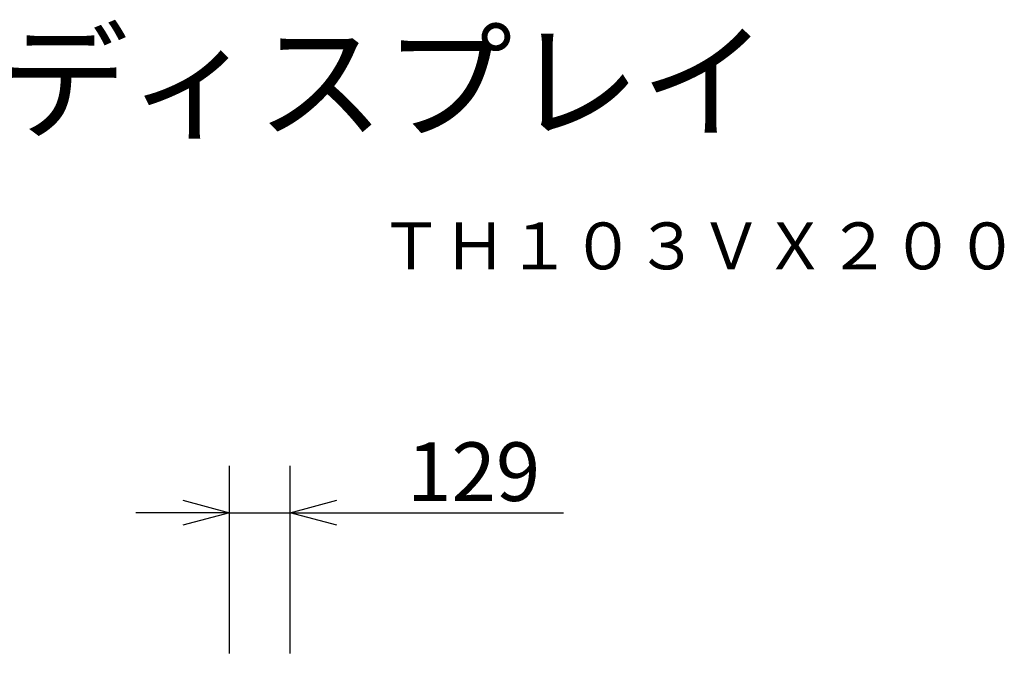
# Model space of a CAD drawing. Units: millimetres. Extents: x 2 to 127, y 258 to 371.
# Drawn here: x 85 to 127, y 344 to 371 of the extents above; entities that cross this region are included whole.
import ezdxf
from ezdxf.enums import TextEntityAlignment as Align

# ---------------------------------------------------------------- set-up
doc = ezdxf.new("R2010")
doc.units = ezdxf.units.MM
for name, color, linetype in [('MOJI1', 2, 'Continuous'), ('SUNPO', 3, 'Continuous'), ('TOUROKU', 1, 'Continuous')]:
    doc.layers.add(name, color=color, linetype=linetype)
doc.styles.get("Standard").update_dxf_attribs({"font": 'MONOTXT.shx', "bigfont": 'BIGFONT.shx'})
doc.dimstyles.get("Standard").update_dxf_attribs({"dimscale": 0, "dimtxt": 3, "dimasz": 2, "dimexe": 2, "dimexo": 2, "dimgap": 0.09, "dimtad": 3, "dimdec": 4, "dimzin": 0, "dimdsep": 46, "dimtxsty": 'Standard', "dimblk1": 'OPEN30', "dimblk2": 'OPEN30', "dimsah": 1, "dimcen": 0, "dimadec": 0, "dimazin": 0, "dimtfac": 1, "dimtdec": 4, "dimtofl": 0, "dimtmove": 2, "dimatfit": 3, "dimldrblk": 'OPEN30', "dimfxl": 0, "dimtolj": 1, "dimtzin": 0, "dimarcsym": 0})

# ---------------------------------------------------------------- blocks, each defined once
blk = doc.blocks.new('_OPEN30')
at = {"color": 0, "linetype": 'ByBlock'}
for p, q in [((-1, 0.268), (0, 0)), ((0, 0), (-1, -0.268)), ((0, 0), (-1, 0))]:
    blk.add_line(p, q, dxfattribs=at)
blk = doc.blocks.new('*D1')
at = {"layer": 'Defpoints', "color": 0}
for p in [(96.415, 350.123), (93.839, 342.123), (96.415, 342.123)]:
    blk.add_point(p, dxfattribs=at)
at = {"layer": 'SUNPO', "color": 0, "lineweight": -2}
for p, q in [((93.839, 344.123), (93.839, 352.123)), ((96.415, 344.123), (96.415, 352.123)), ((91.839, 350.123), (89.839, 350.123)), ((93.839, 350.123), (96.415, 350.123)), ((98.415, 350.123), (108.082, 350.123))]:
    blk.add_line(p, q, dxfattribs=at)
at = {"layer": 'SUNPO', "color": 0, "lineweight": -2, "xscale": 2, "yscale": 2, "zscale": 2}
blk.add_blockref('_OPEN30', (93.839, 350.123), dxfattribs=at)
at = {"layer": 'SUNPO', "color": 0, "lineweight": -2, "xscale": 2, "yscale": 2, "zscale": 2, "rotation": 180}
blk.add_blockref('_OPEN30', (96.415, 350.123), dxfattribs=at)
at = {"layer": 'SUNPO', "color": 0, "insert": (104.248, 351.873), "char_height": 2.5, "attachment_point": 5}
blk.add_mtext('\\A1;129', dxfattribs=at)

msp = doc.modelspace()

# ---------------------------------------------------------------- texts
at = {"layer": 'MOJI1'}
msp.add_text('ハイビジョンプラズマディスプレイ', height=4, dxfattribs=at).set_placement((29.5, 366.50084))
at = {"layer": 'TOUROKU'}
msp.add_text('ＴＨ１０３ＶＸ２００', height=2, dxfattribs=at).set_placement((127.49995, 360.50084), align=Align.RIGHT)

# ---------------------------------------------------------------- dimensions: what is measured, and where the dimension line sits
at = {"layer": 'SUNPO'}
dim = msp.add_aligned_dim(p1=(93.83884, 342.12283), p2=(96.41484, 342.12283), distance=8, text='129', dimstyle='Standard', override={"dimscale": 1, "dimtxt": 2.5, "dimgap": 0.5, "dimtofl": 1, "dimtmove": 0}, dxfattribs=at)
dim.commit()
dim.dimension.update_dxf_attribs({"geometry": '*D1', "text_midpoint": (104.24817, 351.87283)})

doc.saveas('drawing.dxf')
